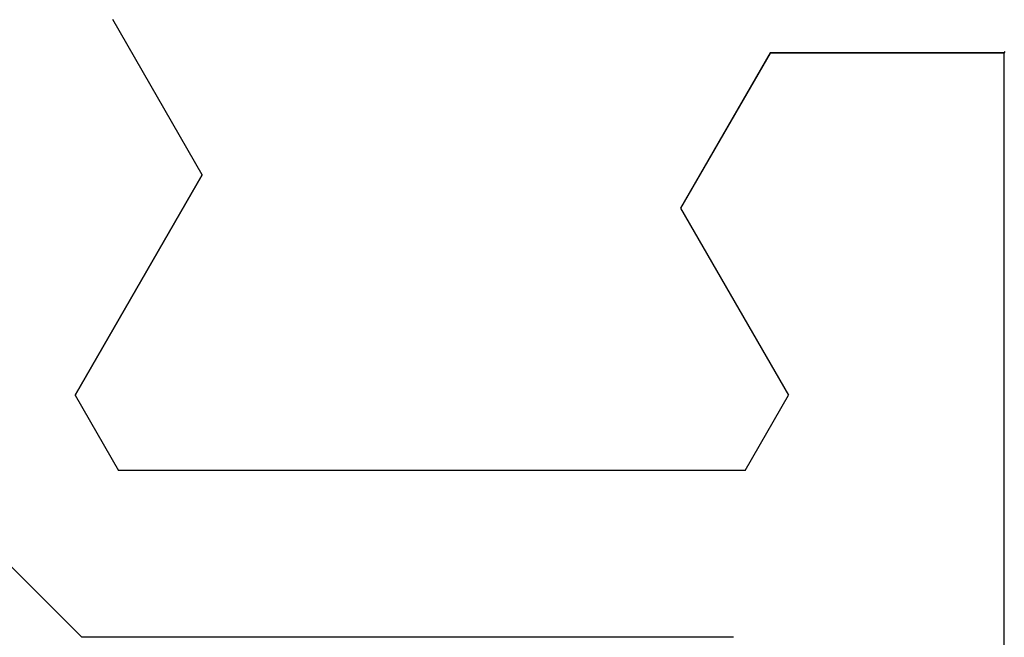
# Model space of a CAD drawing. Extents: x 0 to 138, y -1 to 81.
# Drawn here: x 9 to 9, y 21 to 21 of the extents above; entities that cross this region are included whole.
import ezdxf

# ---------------------------------------------------------------- set-up
doc = ezdxf.new("R2010")
doc.units = 0
doc.header["$MEASUREMENT"] = 0
doc.header["$PDMODE"] = 2
doc.layers.get('0').update_dxf_attribs({"linetype": 'CONTINUOUS'})
doc.layers.get('Defpoints').update_dxf_attribs({"linetype": 'CONTINUOUS'})
doc.layers.add('Dimension', color=2, linetype='CONTINUOUS', lineweight=15)
doc.layers.add('Object', color=7, linetype='CONTINUOUS', lineweight=30)
doc.styles.get("Standard").update_dxf_attribs({"font": 'ARIAL.TTF'})
doc.dimstyles.new('Nabco Dimension Arch Style - Autocad', dxfattribs={"dimscale": 2, "dimtxt": 0.375, "dimasz": 0.37, "dimexe": 0.06, "dimexo": 0.06, "dimgap": 0.06, "dimtad": 0, "dimdec": 4, "dimzin": 4, "dimdsep": 46, "dimlunit": 5, "dimtxsty": 'Standard', "dimcen": 0, "dimclrd": 256, "dimclre": 256, "dimclrt": 256, "dimadec": 1, "dimazin": 1, "dimtm": 1e-09, "dimtfac": 1, "dimtdec": 4, "dimtofl": 0, "dimtmove": 0, "dimatfit": 3, "dimfxl": 0, "dimfrac": 2, "dimtolj": 1, "dimtzin": 4, "dimlwd": -1, "dimlwe": -1, "dimarcsym": 0})

# ---------------------------------------------------------------- blocks, each defined once
blk = doc.blocks.new('*D39')
at = {"layer": 'Defpoints', "color": 0}
for p in [(6.43454, 21.21517), (23.23293, 21.21635), (23.23293, 16.34801)]:
    blk.add_point(p, dxfattribs=at)
at = {"layer": 'Dimension'}
for p, q in [((23.23293, 21.09635), (23.23293, 16.22801)), ((6.43454, 21.09517), (6.43454, 16.22801)), ((7.17454, 16.34801), (12.3315, 16.34801)), ((22.49293, 16.34801), (15.608, 16.34801))]:
    blk.add_line(p, q, dxfattribs=at)
for points in [[(7.17454, 16.47135), (7.17454, 16.22468), (6.43454, 16.34801)], [(22.49293, 16.47135), (22.49293, 16.22468), (23.23293, 16.34801)]]:
    blk.add_solid(points, dxfattribs=at)
at = {"layer": 'Dimension', "insert": (13.96975, 16.34801), "char_height": 0.5, "attachment_point": 5}
blk.add_mtext('\\A1;SIDELITE', dxfattribs=at)
blk = doc.blocks.new('GLSTOP')
for p, q in [((-0.66738, 0.19707), (-0.66738, 0.77842)), ((-0.58637, 0.37217), (-0.3911, 0.37217)), ((-0.3261, 0.30713), (-0.39111, 0.37217)), ((-0.58988, 0.32217), (-0.60286, 0.29965)), ((-0.58988, 0.32214), (-0.60286, 0.29963)), ((-0.58987, 0.32217), (-0.40208, 0.32217)), ((-0.58987, 0.32214), (-0.40208, 0.32214)), ((-0.38909, 0.29965), (-0.4021, 0.32217)), ((-0.38909, 0.29963), (-0.4021, 0.32214)), ((-0.57052, 0.24362), (-0.60286, 0.29965)), ((-0.57052, 0.24359), (-0.60286, 0.29963)), ((-0.38909, 0.29965), (-0.4272, 0.23361)), ((-0.4272, 0.23359), (-0.38909, 0.29963)), ((-0.59738, 0.19709), (-0.57052, 0.24362)), ((-0.59738, 0.19707), (-0.57052, 0.24359)), ((-0.4272, 0.23361), (-0.40036, 0.18708)), ((-0.4272, 0.23359), (-0.40036, 0.18706)), ((-0.66768, 0.19665), (-0.66738, 0.19709)), ((-0.66738, 0.19709), (-0.59737, 0.19709)), ((-0.66738, 0.19707), (-0.59737, 0.19707))]:
    blk.add_line(p, q)
blk = doc.blocks.new('EST')
at = {"rotation": 180}
blk.add_blockref('GLSTOP', (1.95216, -0.0603), dxfattribs=at)

msp = doc.modelspace()

# ---------------------------------------------------------------- block references
at = {"layer": 'Object', "rotation": 359.9999999999999}
msp.add_blockref('EST', (6.43461, 21.27761), dxfattribs=at)

# ---------------------------------------------------------------- dimensions: what is measured, and where the dimension line sits
at = {"layer": 'Dimension'}
dim = msp.add_linear_dim(base=(23.23293, 16.34801), p1=(6.43454, 21.21517), p2=(23.23293, 21.21635), text='SIDELITE', dimstyle='Nabco Dimension Arch Style - Autocad', override={"dimtxt": 0.25, "dimpost": '\\X'}, dxfattribs=at)
dim.commit()
dim.dimension.update_dxf_attribs({"geometry": '*D39', "text_midpoint": (13.96975, 16.34801), "dimtype": 160})

doc.saveas('drawing.dxf')
